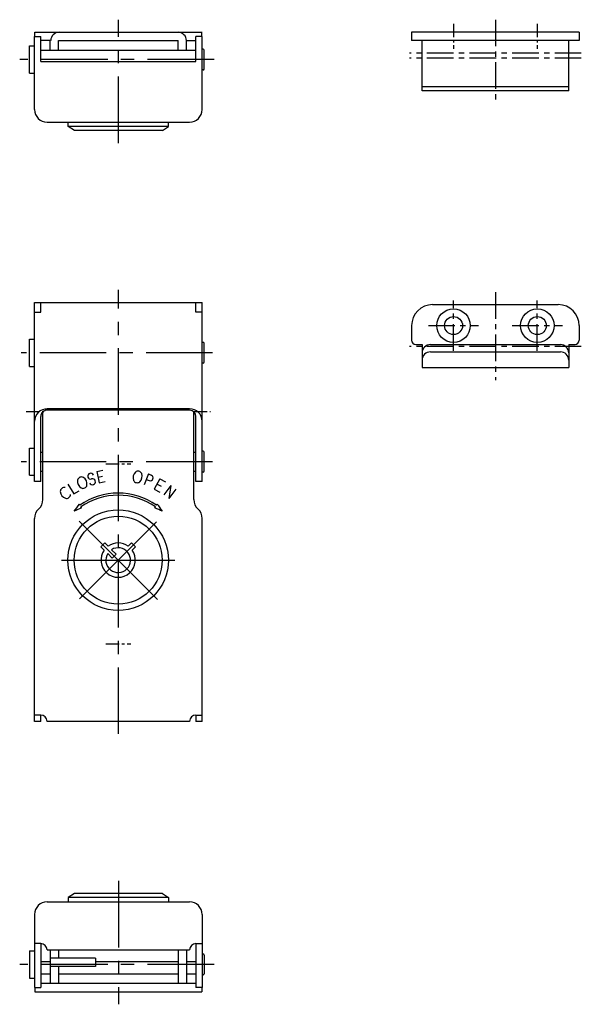
# Model space of a CAD drawing. Extents: x 10 to 748, y 10 to 324.
# Drawn here: x 214 to 348, y 47 to 282 of the extents above; entities that cross this region are included whole.
import ezdxf

# ---------------------------------------------------------------- set-up
doc = ezdxf.new("R2010")
doc.units = 0
doc.header["$MEASUREMENT"] = 0
doc.linetypes.add('CENTER', pattern=[50.8, 31.75, -6.35, 6.35, -6.35])
doc.layers.add('1', color=7, linetype='CONTINUOUS')
doc.layers.add('4', color=1, linetype='CENTER')

msp = doc.modelspace()

# ---------------------------------------------------------------- linework, layer by layer
at = {"layer": '1', "linetype": 'Continuous'}
for p, q in [((217.68, 260.66), (217.68, 278.12)), ((217.68, 278.12), (219.18, 278.12)), ((217.78, 279.13), (257.68, 279.13)), ((217.78, 278.12), (217.78, 279.13)), ((219.18, 272.12), (219.18, 278.12)), ((256.18, 272.12), (256.18, 278.12)), ((257.68, 278.12), (256.18, 278.12)), ((257.63, 278.12), (257.63, 279.13)), ((257.68, 260.66), (257.68, 278.12)), ((347.68, 279.13), (307.68, 279.13)), ((307.68, 279.13), (307.68, 277.13)), ((347.68, 279.13), (347.68, 277.13)), ((216.48, 269.37), (216.48, 275.87)), ((216.48, 275.87), (217.68, 275.87)), ((221.38, 277.13), (219.18, 277.13)), ((221.43, 274.87), (221.43, 277.13)), ((223.43, 274.87), (223.43, 277.13)), ((223.43, 277.13), (251.93, 277.13)), ((251.93, 274.87), (251.93, 277.13)), ((253.93, 274.87), (253.93, 277.13)), ((253.93, 277.13), (256.18, 277.13)), ((257.93, 275.12), (257.68, 275.12)), ((347.68, 277.13), (307.68, 277.13)), ((310.18, 265.13), (310.18, 277.13)), ((345.18, 265.13), (345.18, 277.13)), ((219.18, 274.87), (256.18, 274.87)), ((258.18, 270.37), (258.18, 274.87)), ((219.18, 272.12), (256.18, 272.12)), ((216.48, 269.37), (217.68, 269.37)), ((257.93, 270.12), (257.68, 270.12)), ((345.18, 266.13), (310.18, 266.13)), ((345.18, 265.13), (310.18, 265.13)), ((220.68, 257.66), (254.68, 257.66)), ((225.68, 256.66), (225.68, 257.66)), ((249.68, 256.66), (225.68, 256.66)), ((227.18, 255.66), (225.68, 256.66)), ((248.18, 255.66), (249.68, 256.66)), ((249.68, 256.66), (249.68, 257.66)), ((248.18, 255.66), (227.18, 255.66)), ((217.68, 171.89), (217.68, 214.59)), ((217.68, 214.59), (257.68, 214.59)), ((219.18, 212.32), (219.18, 214.59)), ((256.18, 212.32), (256.18, 214.59)), ((257.68, 171.89), (257.68, 214.59)), ((312.68, 214.09), (342.68, 214.09)), ((217.68, 212.32), (219.18, 212.32)), ((257.68, 212.32), (256.18, 212.32)), ((307.68, 209.09), (307.68, 205.59)), ((347.68, 209.09), (347.68, 205.59)), ((216.48, 199.34), (216.48, 205.84)), ((216.48, 205.84), (217.68, 205.84)), ((257.93, 205.09), (257.68, 205.09)), ((258.18, 200.34), (258.18, 204.84)), ((308.68, 204.59), (310.18, 204.59)), ((310.18, 204.59), (310.18, 199.09)), ((312.18, 204.55), (343.18, 204.55)), ((345.18, 204.59), (345.18, 199.09)), ((345.18, 204.59), (346.68, 204.59)), ((312.18, 202.82), (343.18, 202.82)), ((257.93, 200.09), (257.68, 200.09)), ((216.48, 199.34), (217.68, 199.34)), ((310.18, 199.09), (345.18, 199.09)), ((219.68, 167.54), (219.68, 188.5)), ((254.68, 189.19), (220.68, 189.19)), ((254.68, 188.89), (220.68, 188.89)), ((255.68, 167.54), (255.68, 188.5)), ((219.18, 171.89), (219.18, 187.39)), ((256.18, 171.89), (256.18, 187.39)), ((216.48, 173.34), (216.48, 179.84)), ((216.48, 179.84), (217.68, 179.84)), ((219.18, 178.84), (219.68, 178.84)), ((255.68, 178.84), (256.18, 178.84)), ((257.93, 179.09), (257.68, 179.09)), ((258.18, 174.34), (258.18, 178.84)), ((219.18, 174.34), (219.68, 174.34)), ((232.54, 174.29), (233.98, 174.59)), ((232.54, 174.29), (233.12, 171.55)), ((255.68, 174.34), (256.18, 174.34)), ((257.93, 174.09), (257.68, 174.09)), ((216.48, 173.34), (217.68, 173.34)), ((219.18, 171.89), (217.68, 171.89)), ((232.83, 172.92), (233.91, 173.15)), ((233.12, 171.55), (234.57, 171.85)), ((244.85, 173.67), (243.85, 171.05)), ((244.35, 172.36), (245.04, 172.1)), ((244.85, 173.67), (245.54, 173.4)), ((247.61, 172.48), (246.26, 170.03)), ((247.61, 172.48), (248.9, 171.77)), ((257.68, 171.89), (256.18, 171.89)), ((225.6, 171.27), (227.09, 168.89)), ((227.09, 168.89), (228.34, 169.67)), ((246.26, 170.03), (247.55, 169.32)), ((246.94, 171.26), (247.9, 170.72)), ((250.22, 170.91), (248.53, 168.67)), ((250.22, 170.91), (249.71, 167.78)), ((251.39, 170.02), (249.71, 167.78)), ((228.47, 166.19), (228.3, 166.42)), ((228.91, 165.56), (228.75, 165.78)), ((246.38, 165.56), (246.53, 165.78)), ((246.82, 166.19), (246.98, 166.42)), ((217.68, 114.59), (217.68, 163.07)), ((257.68, 114.59), (257.68, 163.07)), ((233.49, 156.28), (234.44, 157.24)), ((234.31, 155.47), (233.49, 156.28)), ((234.44, 157.24), (235.26, 156.42)), ((236.07, 155.58), (237.15, 154.5)), ((240.03, 156.42), (240.84, 157.24)), ((241, 157.08), (240.84, 157.24)), ((240.98, 155.47), (241.7, 156.18)), ((241.64, 156.45), (241, 157.08)), ((241.8, 156.28), (241.64, 156.45)), ((241.7, 156.18), (241.8, 156.28)), ((235.15, 154.66), (236.23, 153.58)), ((237.15, 154.5), (236.23, 153.58)), ((219.18, 116.09), (217.68, 116.09)), ((219.18, 114.59), (219.18, 116.09)), ((256.18, 116.09), (256.18, 114.59)), ((256.18, 116.09), (257.68, 116.09)), ((219.18, 114.59), (217.68, 114.59)), ((254.68, 114.59), (220.68, 114.59)), ((257.68, 114.59), (256.18, 114.59)), ((227.18, 73.51), (225.68, 72.51)), ((248.18, 73.51), (227.18, 73.51)), ((248.18, 73.51), (249.68, 72.51)), ((220.68, 71.51), (254.68, 71.51)), ((249.68, 72.51), (225.68, 72.51)), ((225.68, 72.51), (225.68, 71.51)), ((249.68, 72.51), (249.68, 71.51)), ((217.68, 68.51), (217.68, 51.05)), ((257.68, 68.51), (257.68, 51.05)), ((219.18, 61.54), (217.68, 61.54)), ((219.18, 61.54), (219.18, 51.06)), ((256.18, 61.54), (256.18, 51.06)), ((256.18, 61.54), (257.68, 61.54)), ((216.48, 59.8), (216.48, 53.3)), ((216.48, 59.8), (217.68, 59.8)), ((220.68, 60.04), (254.68, 60.04)), ((221.43, 60.04), (221.43, 52.04)), ((223.43, 60.04), (223.43, 58.04)), ((251.93, 60.04), (251.93, 52.04)), ((253.93, 60.04), (253.93, 52.04)), ((257.93, 59.05), (257.68, 59.05)), ((258.18, 58.8), (258.18, 54.3)), ((219.18, 57.3), (221.43, 57.3)), ((219.18, 56.55), (219.18, 51.05)), ((232.19, 58.04), (221.43, 58.04)), ((232.19, 58.04), (232.19, 56.04)), ((232.19, 57.3), (251.93, 57.3)), ((253.93, 57.3), (256.18, 57.3)), ((256.18, 56.55), (256.18, 51.05)), ((219.18, 54.3), (221.43, 54.3)), ((232.19, 56.04), (221.43, 56.04)), ((223.43, 56.04), (223.43, 52.04)), ((223.43, 54.3), (251.93, 54.3)), ((253.93, 54.3), (256.18, 54.3)), ((216.48, 53.3), (217.68, 53.3)), ((256.18, 52.04), (219.18, 52.04)), ((257.93, 54.05), (257.68, 54.05)), ((217.68, 51.05), (219.18, 51.05)), ((217.73, 51.05), (217.73, 50.04)), ((217.73, 50.04), (257.63, 50.04)), ((257.68, 51.05), (256.18, 51.05)), ((257.63, 51.05), (257.63, 50.04))]:
    msp.add_line(p, q, dxfattribs=at)
for centre, radius in [((317.68, 209.09), 4), ((337.68, 209.09), 4), ((317.68, 209.09), 2.15), ((337.68, 209.09), 2.15), ((237.64, 153.09), 12), ((237.64, 153.09), 10.5)]:
    msp.add_circle(centre, radius, dxfattribs=at)
for centre, radius, start, end in [((223.53, 277.13), 2, 90, 180), ((251.93, 277.13), 2, 0, 90), ((257.93, 274.87), 0.25, 0, 90), ((257.93, 270.37), 0.25, 270, 0), ((220.68, 260.66), 3, 180, 270), ((254.68, 260.66), 3, 270, 360), ((312.68, 209.09), 5, 90, 180), ((342.68, 209.09), 5, 0, 90), ((257.93, 204.84), 0.25, 0, 90), ((308.68, 205.59), 1, 180, 270), ((312.18, 202.55), 2, 90, 180), ((343.18, 202.55), 2, 0, 90), ((346.68, 205.59), 1, 270, 0), ((312.18, 200.82), 2, 90, 180), ((343.18, 200.82), 2, 0, 90), ((257.93, 200.34), 0.25, 270, 0), ((220.61, 186.26), 2.93, 88.6863, 179.769), ((220.68, 187.39), 1.5, 89.9927, 179.9988), ((254.75, 186.26), 2.93, 0.231, 91.3137), ((254.68, 187.39), 1.5, 0, 90), ((257.93, 178.84), 0.25, 0, 90), ((243.03, 172.78), 1.83, 133.294, 200.706), ((242.38, 173.38), 0.955, 23.7893, 130.2108), ((257.93, 174.34), 0.25, 270, 0), ((229.76, 171.92), 1.83, 171.294, 238.706), ((228.88, 172), 0.955, 61.7893, 168.2108), ((228.38, 171.27), 1.83, 351.2932, 58.7068), ((231.06, 173.13), 0.7, 18, 288), ((231.5, 171.8), 0.7, 198, 108), ((242.18, 172.52), 0.955, 203.7892, 310.2108), ((241.54, 173.12), 1.83, 313.2932, 20.7068), ((245.29, 172.75), 0.7, 249, 69), ((224.77, 169.48), 0.955, 74.7893, 181.2108), ((225.64, 169.59), 1.83, 184.294, 251.706), ((229.26, 171.19), 0.955, 241.7892, 348.2108), ((216.68, 167.54), 3, 311.8103, 360), ((225.31, 168.77), 0.955, 254.7892, 1.2108), ((237.64, 153.09), 16, 55, 125), ((237.64, 153.09), 15.5, 55, 125), ((258.68, 167.54), 3, 180, 228.1897), ((220.68, 163.07), 3, 131.8103, 180), ((240.3, 156.22), 15.75, 139.6259, 147.2), ((234.26, 150.74), 15.75, 109.8677, 117.2), ((241.02, 150.74), 15.75, 62.8, 70.1323), ((234.98, 156.22), 15.75, 32.8, 40.3741), ((254.68, 163.07), 3, 0, 48.1897), ((237.64, 153.09), 4.1, 144.476, 35.524), ((237.64, 153.09), 2.95, 147.729, 122.2711), ((237.64, 153.09), 4.1, 54.476, 125.524), ((219.18, 114.59), 1.5, 0, 90), ((256.18, 114.59), 1.5, 90, 180), ((220.68, 68.51), 3, 90, 180), ((220.68, 68.51), 3, 90, 180), ((254.68, 68.51), 3, 0, 90), ((254.68, 68.51), 3, 0, 90), ((219.18, 60.04), 1.5, 0, 90), ((256.18, 60.04), 1.5, 90, 180), ((257.93, 58.8), 0.25, 0, 90), ((257.93, 54.3), 0.25, 270, 0)]:
    msp.add_arc(centre, radius, start, end, dxfattribs=at)
at = {"layer": '4', "linetype": 'CENTER', "ltscale": 0.5}
for p, q in [((237.68, 252.66), (237.68, 282.13)), ((260.53, 272.62), (214.13, 272.62)), ((237.68, 111.59), (237.68, 217.59)), ((260.18, 202.59), (214.48, 202.59)), ((260.18, 176.59), (214.48, 176.59)), ((237.68, 76.51), (237.68, 47.04)), ((260.53, 56.55), (214.13, 56.55))]:
    msp.add_line(p, q, dxfattribs=at)
at = {"layer": '4', "linetype": 'CENTER', "ltscale": 0.2}
for p, q in [((327.68, 282.13), (327.68, 262.13)), ((348.18, 274.13), (307.18, 274.13)), ((348.18, 272.94), (307.18, 272.94)), ((327.68, 217.09), (327.68, 196.09)), ((317.68, 203.09), (317.68, 215.09)), ((337.68, 203.09), (337.68, 215.09)), ((311.68, 209.09), (323.68, 209.09)), ((331.68, 209.09), (343.68, 209.09)), ((348.18, 204.09), (307.18, 204.09))]:
    msp.add_line(p, q, dxfattribs=at)
at = {"layer": '4', "linetype": 'CENTER', "ltscale": 0.1}
for p, q in [((317.68, 281.13), (317.68, 275.13)), ((337.68, 281.13), (337.68, 275.13)), ((215.68, 188.59), (219.68, 188.59)), ((255.68, 188.59), (259.68, 188.59)), ((234.68, 176.09), (240.68, 176.09)), ((234.68, 133.09), (240.68, 133.09))]:
    msp.add_line(p, q, dxfattribs=at)
at = {"layer": '4', "linetype": 'CENTER'}
for p, q in [((228.34, 162.39), (247.02, 143.71)), ((228.34, 162.39), (247.02, 143.71)), ((228.38, 143.82), (246.77, 162.21)), ((224.14, 153.09), (251.14, 153.09)), ((224.14, 153.09), (251.14, 153.09))]:
    msp.add_line(p, q, dxfattribs=at)

doc.saveas('drawing.dxf')
